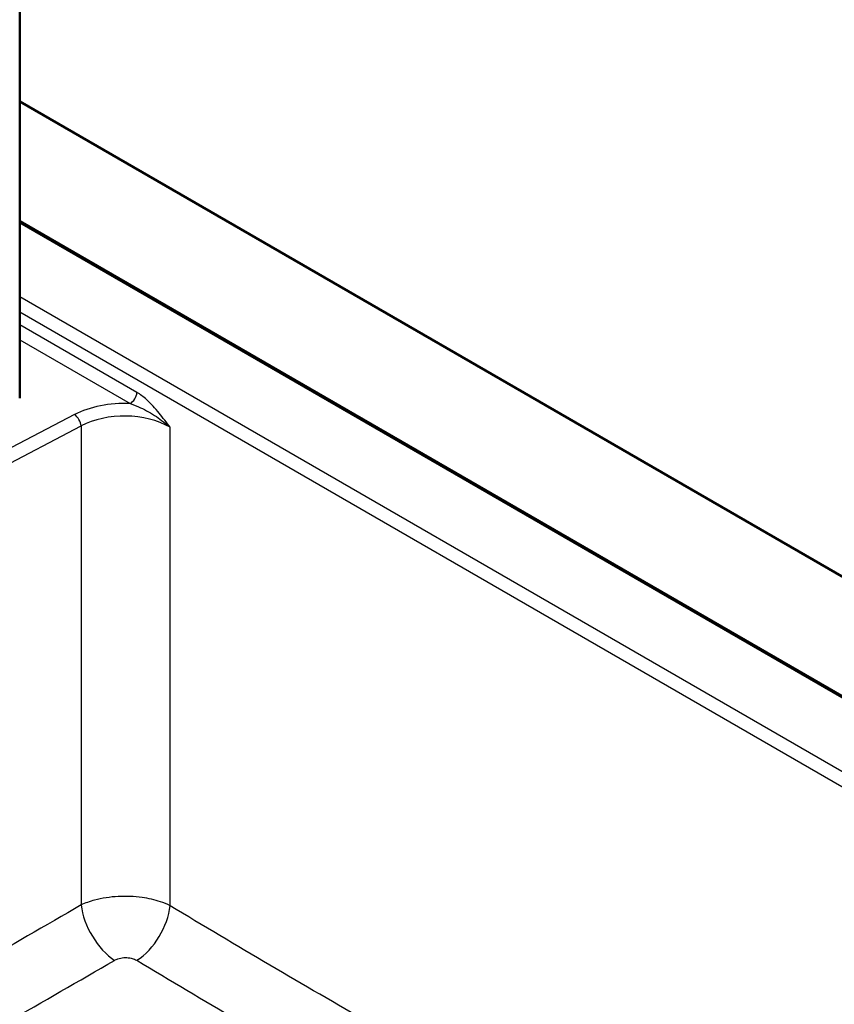
# Paper-space layout 'ISO_6' of a CAD drawing. Units: millimetres. Extents: x 0 to 2100, y 0 to 2970.
# Drawn here: x 1308 to 1559, y 1615 to 1919 of the extents above; entities that cross this region are included whole.
import ezdxf

# ---------------------------------------------------------------- set-up
doc = ezdxf.new("R2010")
doc.units = ezdxf.units.MM
doc.header["$LTSCALE"] = 10
doc.layers.add('Visible Edges(ISO)', color=7, linetype='Continuous', lineweight=50)
doc.layers.add('Visible Tangent Edges(ISO)', color=7, linetype='Continuous', lineweight=25)

psp = doc.layouts.new('ISO_6')

# ---------------------------------------------------------------- linework, layer by layer
at = {"layer": 'Visible Edges(ISO)'}
for p, q in [((1308.03, 1802.39), (1308.03, 1966.91)), ((1308.03, 1893.92), (1849.78, 1581.14)), ((1714.9, 1622.12), (1308.03, 1857.02))]:
    psp.add_line(p, q, dxfattribs=at)
at = {"layer": 'Visible Tangent Edges(ISO)'}
for p, q in [((1308.03, 1856.51), (1714.15, 1622.04)), ((1673.07, 1622.95), (1308.03, 1833.71)), ((1308.03, 1829.03), (1670.95, 1619.5)), ((1344.23, 1804.18), (1308.03, 1825.08)), ((1308.03, 1820.41), (1342.12, 1800.72)), ((1324.98, 1797.34), (1278.31, 1772.96)), ((1281, 1769.81), (1326.99, 1793.84)), ((1326.99, 1793.84), (1326.99, 1646.03)), ((1354.44, 1645.8), (1354.44, 1793.43))]:
    psp.add_line(p, q, dxfattribs=at)
for centre, major_axis, ratio, start_param, end_param in [((1342.12, 1803.17), (-1.5, -2.6), 0.57735, 0.785398, 2.268928), ((1340.35, 1787.38), (-23, 0), 0.581753, 4.635395, 5.444051), ((1324.98, 1794.89), (1.39, -2.66), 0.547798, 0.900652, 2.379956), ((1340.35, 1784.93), (20, 0), 0.598107, 0.789196, 2.302458), ((1337.01, 1640.75), (7.52, -12.98), 0.522572, 4.018928, 5.475423), ((1343.87, 1640.77), (-7.73, -12.85), 0.567191, 0.844373, 2.279125)]:
    psp.add_ellipse(centre, major_axis=major_axis, ratio=ratio, start_param=start_param, end_param=end_param, dxfattribs=at)
for points, knots in [([(1354.44, 1793.43), (1353.89, 1794.16), (1353.34, 1794.9), (1352.23, 1796.36), (1351.67, 1797.07), (1349.86, 1799.3), (1348.56, 1800.74), (1346.22, 1802.84), (1345.23, 1803.6), (1344.23, 1804.18)], [-1.60413, -1.60413, -1.60413, -1.60413, -1.321077, -1.321077, -1.039951, -1.039951, -0.424181, -0.424181, 0, 0, 0, 0]), ([(1342.12, 1800.72), (1343.15, 1800.41), (1344.24, 1799.98), (1346.97, 1798.72), (1348.61, 1797.79), (1350.95, 1796.22), (1351.67, 1795.7), (1353.09, 1794.6), (1353.78, 1794.02), (1354.44, 1793.43)], [0, 0, 0, 0, 0.424181, 0.424181, 1.039951, 1.039951, 1.321077, 1.321077, 1.60413, 1.60413, 1.60413, 1.60413]), ([(1354.44, 1645.8), (1353.52, 1646.26), (1352.52, 1646.68), (1349.72, 1647.62), (1347.81, 1648.06), (1343.42, 1648.68), (1340.9, 1648.78), (1335.9, 1648.51), (1333.42, 1648.13), (1329.66, 1647.12), (1328.25, 1646.61), (1326.99, 1646.03)], [0, 0, 0, 0, 0.0973267, 0.0973267, 0.2530493, 0.2530493, 0.4395126, 0.4395126, 0.6301729, 0.6301729, 0.7585912, 0.7585912, 0.7585912, 0.7585912]), ([(1326.99, 1646.03), (1315.98, 1639.65), (1304.96, 1633.29), (1282.94, 1620.62), (1271.92, 1614.3), (1260.89, 1608.05)], [0, 0, 0, 0, 4.476966, 4.476966, 8.953932, 8.953932, 8.953932, 8.953932]), ([(1552.01, 1535.37), (1547.93, 1537.53), (1543.85, 1539.69), (1527.26, 1548.49), (1514.76, 1555.16), (1473.52, 1577.37), (1444.8, 1593.17), (1395.53, 1621.36), (1374.97, 1633.45), (1354.44, 1645.8)], [-27.912814, -27.912814, -27.912814, -27.912814, -26.186031, -26.186031, -20.894026, -20.894026, -8.728872, -8.728872, 0, 0, 0, 0]), ([(1270.96, 1590.99), (1282.05, 1597.25), (1293.12, 1603.55), (1315.23, 1616.22), (1326.27, 1622.57), (1337.3, 1628.94)], [-8.953932, -8.953932, -8.953932, -8.953932, -4.476966, -4.476966, 0, 0, 0, 0]), ([(1337.3, 1628.94), (1337.62, 1629.13), (1337.97, 1629.28), (1338.91, 1629.6), (1339.54, 1629.73), (1340.79, 1629.83), (1341.42, 1629.8), (1342.52, 1629.63), (1343, 1629.5), (1343.7, 1629.22), (1343.96, 1629.09), (1344.19, 1628.96)], [-0.7585912, -0.7585912, -0.7585912, -0.7585912, -0.6301729, -0.6301729, -0.4395126, -0.4395126, -0.2530493, -0.2530493, -0.0973267, -0.0973267, 0, 0, 0, 0]), ([(1344.19, 1628.96), (1364.82, 1616.58), (1385.48, 1604.44), (1434.94, 1576.13), (1463.71, 1560.24), (1504.98, 1537.94), (1517.48, 1531.24), (1530.57, 1524.28), (1531.15, 1523.97), (1531.73, 1523.66)], [0, 0, 0, 0, 8.728872, 8.728872, 20.894026, 20.894026, 26.186031, 26.186031, 26.431723, 26.431723, 26.431723, 26.431723])]:
    psp.add_open_spline(points, degree=3, knots=knots, dxfattribs=at)

doc.saveas('drawing.dxf')
